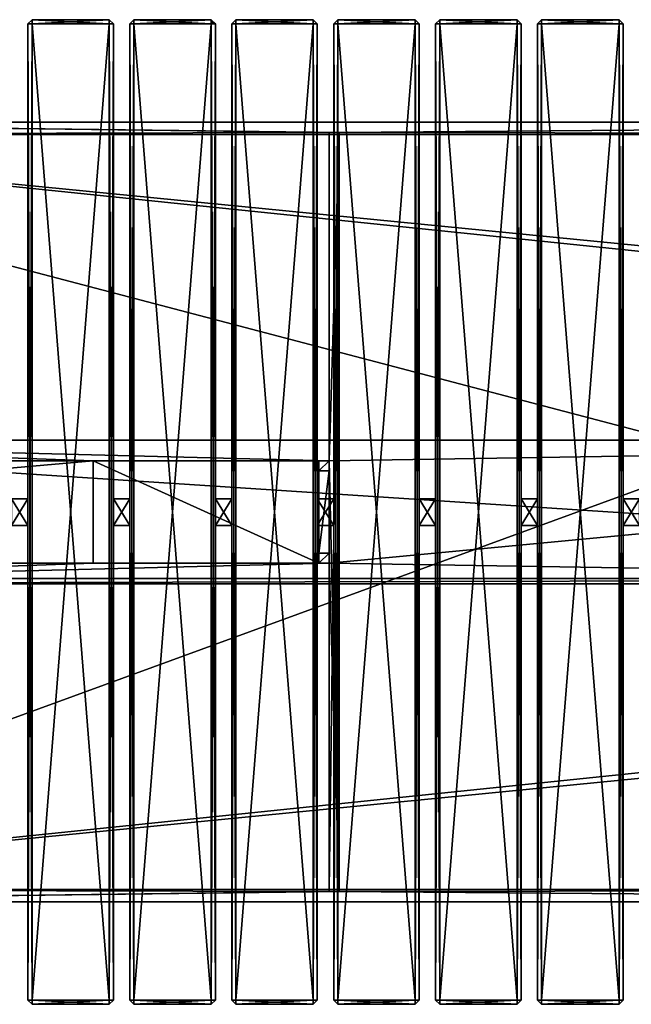
# Model space of a CAD drawing. Units: inches. Extents: x -41.3 to 41.3, y -9.4 to 9.4.
# Drawn here: x 9.8 to 21.5, y -9.4 to 9.4 of the extents above; entities that cross this region are included whole.
import ezdxf

# ---------------------------------------------------------------- set-up
doc = ezdxf.new("R2010")
doc.units = ezdxf.units.IN
doc.layers.get('0').update_dxf_attribs({"true_color": 0xc2ced6})

msp = doc.modelspace()

# ---------------------------------------------------------------- linework, layer by layer
for points in [[(9.927, 9.37), (10.006, 9.449), (10.006, 9.449), (9.927, 9.37)], [(10.006, 9.449), (9.927, 9.37), (9.927, 9.37), (10.006, 9.449)], [(9.927, 9.37), (10.006, 9.449), (10.006, 9.37), (9.927, 9.37)], [(9.927, 9.37), (10.006, 9.37), (10.006, 9.449), (9.927, 9.37)], [(11.49, 9.449), (11.49, 9.449), (10.006, 9.449), (11.49, 9.449)], [(10.006, 9.449), (10.006, 9.449), (11.49, 9.449), (10.006, 9.449)], [(10.006, 9.37), (10.006, 9.449), (11.49, 9.449), (10.006, 9.37)], [(11.49, 9.449), (11.49, 9.37), (10.006, 9.37), (11.49, 9.449)], [(11.49, 9.37), (11.49, 9.449), (10.006, 9.449), (11.49, 9.37)], [(10.006, 9.449), (10.006, 9.37), (11.49, 9.37), (10.006, 9.449)], [(11.49, 9.449), (11.569, 9.37), (11.569, 9.37), (11.49, 9.449)], [(11.569, 9.37), (11.49, 9.449), (11.49, 9.449), (11.569, 9.37)], [(11.49, 9.449), (11.569, 9.37), (11.49, 9.37), (11.49, 9.449)], [(11.49, 9.449), (11.49, 9.37), (11.569, 9.37), (11.49, 9.449)], [(11.884, 9.37), (11.963, 9.449), (11.963, 9.449), (11.884, 9.37)], [(11.963, 9.449), (11.884, 9.37), (11.884, 9.37), (11.963, 9.449)], [(11.884, 9.37), (11.963, 9.449), (11.963, 9.37), (11.884, 9.37)], [(11.884, 9.37), (11.963, 9.37), (11.963, 9.449), (11.884, 9.37)], [(13.447, 9.449), (13.447, 9.449), (11.963, 9.449), (13.447, 9.449)], [(11.963, 9.449), (11.963, 9.449), (13.447, 9.449), (11.963, 9.449)], [(11.963, 9.37), (11.963, 9.449), (13.447, 9.449), (11.963, 9.37)], [(13.447, 9.449), (13.447, 9.37), (11.963, 9.37), (13.447, 9.449)], [(13.447, 9.37), (13.447, 9.449), (11.963, 9.449), (13.447, 9.37)], [(11.963, 9.449), (11.963, 9.37), (13.447, 9.37), (11.963, 9.449)], [(13.447, 9.449), (13.526, 9.37), (13.526, 9.37), (13.447, 9.449)], [(13.526, 9.37), (13.447, 9.449), (13.447, 9.449), (13.526, 9.37)], [(13.447, 9.449), (13.467, 9.409), (13.447, 9.37), (13.447, 9.449)], [(13.526, 9.37), (13.467, 9.409), (13.447, 9.449), (13.526, 9.37)], [(13.447, 9.449), (13.447, 9.37), (13.526, 9.37), (13.447, 9.449)], [(13.84, 9.37), (13.919, 9.449), (13.919, 9.449), (13.84, 9.37)], [(13.919, 9.449), (13.84, 9.37), (13.84, 9.37), (13.919, 9.449)], [(13.84, 9.37), (13.919, 9.449), (13.919, 9.37), (13.84, 9.37)], [(13.84, 9.37), (13.919, 9.37), (13.919, 9.449), (13.84, 9.37)], [(15.404, 9.449), (15.404, 9.449), (13.919, 9.449), (15.404, 9.449)], [(13.919, 9.449), (13.919, 9.449), (15.404, 9.449), (13.919, 9.449)], [(13.919, 9.37), (13.919, 9.449), (15.404, 9.449), (13.919, 9.37)], [(15.404, 9.449), (15.404, 9.37), (13.919, 9.37), (15.404, 9.449)], [(15.404, 9.37), (15.404, 9.449), (13.919, 9.449), (15.404, 9.37)], [(13.919, 9.449), (13.919, 9.37), (15.404, 9.37), (13.919, 9.449)], [(15.404, 9.449), (15.482, 9.37), (15.482, 9.37), (15.404, 9.449)], [(15.482, 9.37), (15.404, 9.449), (15.404, 9.449), (15.482, 9.37)], [(15.404, 9.449), (15.482, 9.37), (15.404, 9.37), (15.404, 9.449)], [(15.404, 9.449), (15.404, 9.37), (15.482, 9.37), (15.404, 9.449)], [(15.797, 9.37), (15.876, 9.449), (15.876, 9.449), (15.797, 9.37)], [(15.876, 9.449), (15.797, 9.37), (15.797, 9.37), (15.876, 9.449)], [(15.797, 9.37), (15.876, 9.449), (15.876, 9.37), (15.797, 9.37)], [(15.797, 9.37), (15.876, 9.37), (15.876, 9.449), (15.797, 9.37)], [(17.36, 9.449), (17.36, 9.449), (15.876, 9.449), (17.36, 9.449)], [(15.876, 9.449), (15.876, 9.449), (17.36, 9.449), (15.876, 9.449)], [(15.876, 9.37), (15.876, 9.449), (17.36, 9.449), (15.876, 9.37)], [(17.36, 9.449), (17.36, 9.37), (15.876, 9.37), (17.36, 9.449)], [(17.36, 9.37), (17.36, 9.449), (15.876, 9.449), (17.36, 9.37)], [(15.876, 9.449), (15.876, 9.37), (17.36, 9.37), (15.876, 9.449)], [(17.36, 9.449), (17.439, 9.37), (17.439, 9.37), (17.36, 9.449)], [(17.439, 9.37), (17.36, 9.449), (17.36, 9.449), (17.439, 9.37)], [(17.36, 9.449), (17.439, 9.37), (17.36, 9.37), (17.36, 9.449)], [(17.36, 9.449), (17.36, 9.37), (17.439, 9.37), (17.36, 9.449)], [(17.754, 9.37), (17.833, 9.449), (17.833, 9.449), (17.754, 9.37)], [(17.833, 9.449), (17.754, 9.37), (17.754, 9.37), (17.833, 9.449)], [(17.754, 9.37), (17.833, 9.449), (17.833, 9.37), (17.754, 9.37)], [(17.754, 9.37), (17.833, 9.37), (17.833, 9.449), (17.754, 9.37)], [(19.317, 9.449), (19.317, 9.449), (17.833, 9.449), (19.317, 9.449)], [(17.833, 9.449), (17.833, 9.449), (19.317, 9.449), (17.833, 9.449)], [(17.833, 9.37), (17.833, 9.449), (19.317, 9.449), (17.833, 9.37)], [(19.317, 9.449), (19.317, 9.37), (17.833, 9.37), (19.317, 9.449)], [(19.317, 9.37), (19.317, 9.449), (17.833, 9.449), (19.317, 9.37)], [(17.833, 9.449), (17.833, 9.37), (19.317, 9.37), (17.833, 9.449)], [(19.317, 9.449), (19.396, 9.37), (19.396, 9.37), (19.317, 9.449)], [(19.396, 9.37), (19.317, 9.449), (19.317, 9.449), (19.396, 9.37)], [(19.317, 9.449), (19.396, 9.37), (19.317, 9.37), (19.317, 9.449)], [(19.317, 9.449), (19.317, 9.37), (19.396, 9.37), (19.317, 9.449)], [(19.711, 9.37), (19.789, 9.449), (19.789, 9.449), (19.711, 9.37)], [(19.789, 9.449), (19.711, 9.37), (19.711, 9.37), (19.789, 9.449)], [(19.711, 9.37), (19.789, 9.449), (19.789, 9.37), (19.711, 9.37)], [(19.711, 9.37), (19.789, 9.37), (19.789, 9.449), (19.711, 9.37)], [(21.274, 9.449), (21.274, 9.449), (19.789, 9.449), (21.274, 9.449)], [(19.789, 9.449), (19.789, 9.449), (21.274, 9.449), (19.789, 9.449)], [(19.789, 9.37), (19.789, 9.449), (21.274, 9.449), (19.789, 9.37)], [(21.274, 9.449), (21.274, 9.37), (19.789, 9.37), (21.274, 9.449)], [(21.274, 9.37), (21.274, 9.449), (19.789, 9.449), (21.274, 9.37)], [(19.789, 9.449), (19.789, 9.37), (21.274, 9.37), (19.789, 9.449)], [(21.274, 9.449), (21.352, 9.37), (21.352, 9.37), (21.274, 9.449)], [(21.352, 9.37), (21.274, 9.449), (21.274, 9.449), (21.352, 9.37)], [(21.274, 9.449), (21.352, 9.37), (21.274, 9.37), (21.274, 9.449)], [(21.274, 9.449), (21.274, 9.37), (21.352, 9.37), (21.274, 9.449)], [(9.927, 9.37), (9.927, 9.37), (9.927, 0.254), (9.927, 9.37)], [(9.927, -9.37), (9.927, 0.254), (9.927, 9.37), (9.927, -9.37)], [(9.927, -9.37), (9.927, 9.37), (9.927, 0.254), (9.927, -9.37)], [(9.927, 0.254), (9.927, 0.254), (9.927, 9.37), (9.927, 0.254)], [(10.006, -9.37), (9.927, -9.37), (9.927, 9.37), (10.006, -9.37)], [(9.927, 9.37), (10.006, 9.37), (10.006, -9.37), (9.927, 9.37)], [(10.006, 9.37), (9.927, 9.37), (9.927, -9.37), (10.006, 9.37)], [(9.927, -9.37), (10.006, -9.37), (10.006, 9.37), (9.927, -9.37)], [(10.006, -9.37), (10.006, 9.37), (11.49, 9.37), (10.006, -9.37)], [(11.49, 9.37), (11.49, -9.37), (10.006, -9.37), (11.49, 9.37)], [(10.006, 9.37), (10.006, -9.37), (11.49, -9.37), (10.006, 9.37)], [(11.49, -9.37), (11.49, 9.37), (10.006, 9.37), (11.49, -9.37)], [(11.49, 9.37), (11.569, 9.37), (11.569, -9.37), (11.49, 9.37)], [(11.569, -9.37), (11.49, -9.37), (11.49, 9.37), (11.569, -9.37)], [(11.49, -9.37), (11.569, -9.37), (11.569, 9.37), (11.49, -9.37)], [(11.569, 9.37), (11.49, 9.37), (11.49, -9.37), (11.569, 9.37)], [(11.569, 9.37), (11.569, 0.254), (11.569, 9.37), (11.569, 9.37)], [(11.569, -9.37), (11.569, 9.37), (11.569, 0.254), (11.569, -9.37)], [(11.569, -9.37), (11.569, 0.254), (11.569, 9.37), (11.569, -9.37)], [(11.569, 0.254), (11.569, 9.37), (11.569, 0.254), (11.569, 0.254)], [(11.884, 9.37), (11.884, 9.37), (11.884, 0.254), (11.884, 9.37)], [(11.884, -9.37), (11.884, 0.254), (11.884, 9.37), (11.884, -9.37)], [(11.884, -9.37), (11.884, 9.37), (11.884, 0.254), (11.884, -9.37)], [(11.884, 0.254), (11.884, 0.254), (11.884, 9.37), (11.884, 0.254)], [(11.963, -9.37), (11.884, -9.37), (11.884, 9.37), (11.963, -9.37)], [(11.884, 9.37), (11.963, 9.37), (11.963, -9.37), (11.884, 9.37)], [(11.963, 9.37), (11.884, 9.37), (11.884, -9.37), (11.963, 9.37)], [(11.884, -9.37), (11.963, -9.37), (11.963, 9.37), (11.884, -9.37)], [(13.447, 9.37), (13.447, -9.37), (11.963, -9.37), (13.447, 9.37)], [(11.963, -9.37), (11.963, 9.37), (13.447, 9.37), (11.963, -9.37)], [(11.963, 9.37), (11.963, -9.37), (13.447, -9.37), (11.963, 9.37)], [(13.447, -9.37), (13.447, 9.37), (11.963, 9.37), (13.447, -9.37)], [(13.526, 9.37), (13.447, 9.37), (13.467, 9.409), (13.526, 9.37)], [(13.447, 9.37), (13.526, 9.37), (13.526, -9.37), (13.447, 9.37)], [(13.526, -9.37), (13.447, -9.37), (13.447, 9.37), (13.526, -9.37)], [(13.447, -9.37), (13.526, -9.37), (13.526, 9.37), (13.447, -9.37)], [(13.526, 9.37), (13.447, 9.37), (13.447, -9.37), (13.526, 9.37)], [(13.526, 9.37), (13.526, 9.37), (13.526, 0.254), (13.526, 9.37)], [(13.526, 0.254), (13.526, 0.254), (13.526, 9.37), (13.526, 0.254)], [(13.526, -9.37), (13.526, 9.37), (13.526, 0.254), (13.526, -9.37)], [(13.526, -9.37), (13.526, 0.254), (13.526, 9.37), (13.526, -9.37)], [(13.84, 9.37), (13.84, 9.37), (13.84, 0.254), (13.84, 9.37)], [(13.84, -9.37), (13.84, 0.254), (13.84, 9.37), (13.84, -9.37)], [(13.84, -9.37), (13.84, 9.37), (13.84, 0.254), (13.84, -9.37)], [(13.84, 0.254), (13.84, 0.254), (13.84, 9.37), (13.84, 0.254)], [(13.919, -9.37), (13.84, -9.37), (13.84, 9.37), (13.919, -9.37)], [(13.84, 9.37), (13.919, 9.37), (13.919, -9.37), (13.84, 9.37)], [(13.919, 9.37), (13.84, 9.37), (13.84, -9.37), (13.919, 9.37)], [(13.84, -9.37), (13.919, -9.37), (13.919, 9.37), (13.84, -9.37)], [(13.919, -9.37), (13.919, 9.37), (15.404, 9.37), (13.919, -9.37)], [(15.404, 9.37), (15.404, -9.37), (13.919, -9.37), (15.404, 9.37)], [(13.919, 9.37), (13.919, -9.37), (15.404, -9.37), (13.919, 9.37)], [(15.404, -9.37), (15.404, 9.37), (13.919, 9.37), (15.404, -9.37)], [(15.404, 9.37), (15.482, 9.37), (15.482, -9.37), (15.404, 9.37)], [(15.482, -9.37), (15.404, -9.37), (15.404, 9.37), (15.482, -9.37)], [(15.404, -9.37), (15.482, -9.37), (15.482, 9.37), (15.404, -9.37)], [(15.482, 9.37), (15.404, 9.37), (15.404, -9.37), (15.482, 9.37)], [(15.482, 9.37), (15.482, 0.254), (15.482, 9.37), (15.482, 9.37)], [(15.482, -9.37), (15.482, 9.37), (15.482, 0.254), (15.482, -9.37)], [(15.482, -9.37), (15.482, 0.254), (15.482, 9.37), (15.482, -9.37)], [(15.482, 0.254), (15.482, 9.37), (15.482, 0.254), (15.482, 0.254)], [(15.797, 9.37), (15.797, 9.37), (15.797, 0.254), (15.797, 9.37)], [(15.797, -9.37), (15.797, 0.254), (15.797, 9.37), (15.797, -9.37)], [(15.797, -9.37), (15.797, 9.37), (15.797, 0.254), (15.797, -9.37)], [(15.797, 0.254), (15.797, 0.254), (15.797, 9.37), (15.797, 0.254)], [(15.876, -9.37), (15.797, -9.37), (15.797, 9.37), (15.876, -9.37)], [(15.797, 9.37), (15.876, 9.37), (15.876, -9.37), (15.797, 9.37)], [(15.876, 9.37), (15.797, 9.37), (15.797, -9.37), (15.876, 9.37)], [(15.797, -9.37), (15.876, -9.37), (15.876, 9.37), (15.797, -9.37)], [(17.36, 9.37), (17.36, -9.37), (15.876, -9.37), (17.36, 9.37)], [(15.876, -9.37), (15.876, 9.37), (17.36, 9.37), (15.876, -9.37)], [(15.876, 9.37), (15.876, -9.37), (17.36, -9.37), (15.876, 9.37)], [(17.36, -9.37), (17.36, 9.37), (15.876, 9.37), (17.36, -9.37)], [(17.36, 9.37), (17.439, 9.37), (17.439, -9.37), (17.36, 9.37)], [(17.439, -9.37), (17.36, -9.37), (17.36, 9.37), (17.439, -9.37)], [(17.36, -9.37), (17.439, -9.37), (17.439, 9.37), (17.36, -9.37)], [(17.439, 9.37), (17.36, 9.37), (17.36, -9.37), (17.439, 9.37)], [(17.439, 9.37), (17.439, 0.254), (17.439, 9.37), (17.439, 9.37)], [(17.439, -9.37), (17.439, 9.37), (17.439, 0.254), (17.439, -9.37)], [(17.439, -9.37), (17.439, 0.254), (17.439, 9.37), (17.439, -9.37)], [(17.439, 0.254), (17.439, 9.37), (17.439, 0.254), (17.439, 0.254)], [(17.754, 9.37), (17.754, 9.37), (17.754, 0.254), (17.754, 9.37)], [(17.754, -9.37), (17.754, 0.254), (17.754, 9.37), (17.754, -9.37)], [(17.754, -9.37), (17.754, 9.37), (17.754, 0.254), (17.754, -9.37)], [(17.754, 0.254), (17.754, 0.254), (17.754, 9.37), (17.754, 0.254)], [(17.833, -9.37), (17.754, -9.37), (17.754, 9.37), (17.833, -9.37)], [(17.754, 9.37), (17.833, 9.37), (17.833, -9.37), (17.754, 9.37)], [(17.833, 9.37), (17.754, 9.37), (17.754, -9.37), (17.833, 9.37)], [(17.754, -9.37), (17.833, -9.37), (17.833, 9.37), (17.754, -9.37)], [(17.833, -9.37), (17.833, 9.37), (19.317, 9.37), (17.833, -9.37)], [(19.317, 9.37), (19.317, -9.37), (17.833, -9.37), (19.317, 9.37)], [(17.833, 9.37), (17.833, -9.37), (19.317, -9.37), (17.833, 9.37)], [(19.317, -9.37), (19.317, 9.37), (17.833, 9.37), (19.317, -9.37)], [(19.317, 9.37), (19.396, 9.37), (19.396, -9.37), (19.317, 9.37)], [(19.396, -9.37), (19.317, -9.37), (19.317, 9.37), (19.396, -9.37)], [(19.317, -9.37), (19.396, -9.37), (19.396, 9.37), (19.317, -9.37)], [(19.396, 9.37), (19.317, 9.37), (19.317, -9.37), (19.396, 9.37)], [(19.396, 9.37), (19.396, 0.254), (19.396, 9.37), (19.396, 9.37)], [(19.396, -9.37), (19.396, 9.37), (19.396, 0.254), (19.396, -9.37)], [(19.396, -9.37), (19.396, 0.254), (19.396, 9.37), (19.396, -9.37)], [(19.396, 0.254), (19.396, 9.37), (19.396, 0.254), (19.396, 0.254)], [(19.711, 9.37), (19.711, 9.37), (19.711, 0.254), (19.711, 9.37)], [(19.711, -9.37), (19.711, 0.254), (19.711, 9.37), (19.711, -9.37)], [(19.711, -9.37), (19.711, 9.37), (19.711, 0.254), (19.711, -9.37)], [(19.711, 0.254), (19.711, 0.254), (19.711, 9.37), (19.711, 0.254)], [(19.789, -9.37), (19.711, -9.37), (19.711, 9.37), (19.789, -9.37)], [(19.711, 9.37), (19.789, 9.37), (19.789, -9.37), (19.711, 9.37)], [(19.789, 9.37), (19.711, 9.37), (19.711, -9.37), (19.789, 9.37)], [(19.711, -9.37), (19.789, -9.37), (19.789, 9.37), (19.711, -9.37)], [(21.274, 9.37), (21.274, -9.37), (19.789, -9.37), (21.274, 9.37)], [(19.789, -9.37), (19.789, 9.37), (21.274, 9.37), (19.789, -9.37)], [(19.789, 9.37), (19.789, -9.37), (21.274, -9.37), (19.789, 9.37)], [(21.274, -9.37), (21.274, 9.37), (19.789, 9.37), (21.274, -9.37)], [(21.274, 9.37), (21.352, 9.37), (21.352, -9.37), (21.274, 9.37)], [(21.352, -9.37), (21.274, -9.37), (21.274, 9.37), (21.352, -9.37)], [(21.274, -9.37), (21.352, -9.37), (21.352, 9.37), (21.274, -9.37)], [(21.352, 9.37), (21.274, 9.37), (21.274, -9.37), (21.352, 9.37)], [(21.352, 9.37), (21.352, 0.254), (21.352, 9.37), (21.352, 9.37)], [(21.352, -9.37), (21.352, 9.37), (21.352, 0.254), (21.352, -9.37)], [(21.352, -9.37), (21.352, 0.254), (21.352, 9.37), (21.352, -9.37)], [(21.352, 0.254), (21.352, 9.37), (21.352, 0.254), (21.352, 0.254)], [(40.943, 7.48), (-0.002, 7.48), (-0.002, 7.48), (40.943, 7.48)], [(-0.002, 7.48), (40.943, 7.48), (40.943, 7.48), (-0.002, 7.48)], [(-0.002, 7.48), (40.943, 7.48), (15.905, 7.283), (-0.002, 7.48)], [(-0.002, 7.48), (15.708, 7.283), (-0.002, 7.244), (-0.002, 7.48)], [(15.708, 7.283), (-0.002, 7.48), (15.905, 7.283), (15.708, 7.283)], [(-0.002, -7.48), (40.943, -7.48), (40.943, 7.48), (-0.002, -7.48)], [(40.943, 7.48), (-0.002, 7.48), (-0.002, -7.48), (40.943, 7.48)], [(40.746, 7.244), (15.905, 7.283), (40.943, 7.48), (40.746, 7.244)], [(15.708, 7.244), (-15.712, 7.244), (-0.002, 7.244), (15.708, 7.244)], [(15.708, 7.244), (-0.002, 7.244), (-15.712, 7.244), (15.708, 7.244)], [(15.708, 7.283), (15.708, 7.244), (-0.002, 7.244), (15.708, 7.283)], [(15.905, 7.244), (-0.002, 7.244), (15.708, 7.244), (15.905, 7.244)], [(-0.002, 7.244), (15.905, 7.244), (40.746, 7.244), (-0.002, 7.244)], [(15.708, 7.244), (15.708, 7.244), (-0.002, 7.244), (15.708, 7.244)], [(39.565, -3.15), (-0.002, 7.244), (39.565, 3.15), (39.565, -3.15)], [(39.565, 3.15), (-0.002, 7.244), (39.565, 3.346), (39.565, 3.15)], [(39.565, 3.346), (-0.002, 7.244), (40.746, 7.244), (39.565, 3.346)], [(39.565, -3.15), (-0.002, -7.244), (-0.002, 7.244), (39.565, -3.15)], [(15.708, 0.984), (15.905, 7.283), (15.905, -7.283), (15.708, 0.984)], [(15.708, 7.283), (15.905, 7.283), (15.708, 0.984), (15.708, 7.283)], [(15.708, 7.244), (15.708, 7.283), (15.708, 0.984), (15.708, 7.244)], [(15.905, 7.244), (15.708, 7.244), (15.708, -7.244), (15.905, 7.244)], [(15.708, -7.244), (15.905, -7.244), (15.905, 7.244), (15.708, -7.244)], [(15.708, 7.244), (15.708, 0.787), (15.708, -0.787), (15.708, 7.244)], [(15.708, -0.787), (15.708, -7.244), (15.708, 7.244), (15.708, -0.787)], [(15.708, 0.984), (15.708, 7.244), (15.708, 0.984), (15.708, 0.984)], [(15.708, 7.244), (15.708, 0.984), (15.708, 0.787), (15.708, 7.244)], [(15.708, 7.244), (15.708, 0.984), (15.708, 7.244), (15.708, 7.244)], [(15.905, 7.283), (15.905, 7.244), (15.905, -7.244), (15.905, 7.283)], [(15.905, -7.244), (15.905, -7.283), (15.905, 7.283), (15.905, -7.244)], [(15.905, 7.283), (40.746, 7.244), (15.905, 7.244), (15.905, 7.283)], [(15.905, 7.244), (15.905, 7.244), (15.905, -7.244), (15.905, 7.244)], [(15.905, -7.244), (15.905, -7.244), (15.905, 7.244), (15.905, -7.244)], [(15.905, 7.244), (15.905, 7.244), (40.746, 7.244), (15.905, 7.244)], [(40.746, 7.244), (40.746, 7.244), (15.905, 7.244), (40.746, 7.244)], [(-11.185, 0.984), (11.181, 0.984), (-0.002, 1.378), (-11.185, 0.984)], [(40.648, 1.378), (-0.002, 1.378), (-0.002, 1.378), (40.648, 1.378)], [(-0.002, 1.378), (40.648, 1.378), (40.648, 1.378), (-0.002, 1.378)], [(15.708, 0.984), (40.648, 1.378), (-0.002, 1.378), (15.708, 0.984)], [(11.181, 0.984), (15.708, 0.984), (-0.002, 1.378), (11.181, 0.984)], [(-0.002, 1.378), (40.648, 1.378), (40.648, -1.278), (-0.002, 1.378)], [(40.648, -1.278), (-0.002, -1.278), (-0.002, 1.378), (40.648, -1.278)], [(15.708, -0.984), (40.648, -1.378), (40.648, 1.378), (15.708, -0.984)], [(40.648, 1.378), (15.708, 0.984), (15.708, -0.984), (40.648, 1.378)], [(11.181, 0.984), (-11.185, 0.984), (-11.185, -0.984), (11.181, 0.984)], [(-11.185, -0.984), (11.181, -0.984), (11.181, 0.984), (-11.185, -0.984)], [(11.181, -0.984), (11.181, 0.984), (11.181, 0.984), (11.181, -0.984)], [(11.181, 0.984), (11.181, -0.984), (11.181, -0.984), (11.181, 0.984)], [(15.511, -0.984), (15.511, 0.984), (11.181, 0.984), (15.511, -0.984)], [(11.181, 0.984), (11.181, -0.984), (15.511, -0.984), (11.181, 0.984)], [(15.511, 0.984), (15.708, 0.984), (11.181, 0.984), (15.511, 0.984)], [(11.181, 0.984), (11.181, 0.984), (15.511, 0.984), (11.181, 0.984)], [(15.511, -0.984), (15.511, -0.787), (15.511, 0.984), (15.511, -0.984)], [(15.511, 0.787), (15.511, 0.984), (15.511, -0.787), (15.511, 0.787)], [(15.511, 0.984), (15.511, 0.984), (15.511, -0.984), (15.511, 0.984)], [(15.511, -0.984), (15.511, -0.984), (15.511, 0.984), (15.511, -0.984)], [(15.511, 0.984), (15.708, 0.984), (15.708, 0.984), (15.511, 0.984)], [(15.708, 0.984), (15.511, 0.984), (15.511, 0.984), (15.708, 0.984)], [(15.708, 0.984), (15.511, 0.984), (15.708, 0.984), (15.708, 0.984)], [(15.511, 0.787), (15.708, 0.787), (15.708, 0.984), (15.511, 0.787)], [(15.708, 0.984), (15.511, 0.984), (15.511, 0.787), (15.708, 0.984)], [(15.905, -7.283), (15.708, -0.984), (15.708, 0.984), (15.905, -7.283)], [(15.708, 0.984), (15.708, -0.984), (15.708, -0.984), (15.708, 0.984)], [(15.708, -0.984), (15.708, 0.984), (15.708, 0.984), (15.708, -0.984)], [(15.708, 0.787), (15.511, 0.787), (15.511, -0.787), (15.708, 0.787)], [(15.511, -0.787), (15.708, -0.787), (15.708, 0.787), (15.511, -0.787)], [(9.612, 0.254), (9.927, 0.254), (9.927, -0.259), (9.612, 0.254)], [(9.927, -0.259), (9.612, -0.259), (9.612, 0.254), (9.927, -0.259)], [(9.612, 0.254), (9.927, 0.254), (9.927, 0.254), (9.612, 0.254)], [(9.927, 0.254), (9.612, 0.254), (9.612, 0.254), (9.927, 0.254)], [(9.612, -0.259), (9.927, -0.259), (9.927, 0.254), (9.612, -0.259)], [(9.927, 0.254), (9.612, 0.254), (9.612, -0.259), (9.927, 0.254)], [(9.927, 0.254), (9.927, -9.37), (9.927, -0.259), (9.927, 0.254)], [(9.927, 0.254), (9.927, -0.259), (9.927, -9.37), (9.927, 0.254)], [(11.569, 0.254), (11.569, -0.259), (11.569, -9.37), (11.569, 0.254)], [(11.569, 0.254), (11.569, -9.37), (11.569, -0.259), (11.569, 0.254)], [(11.569, 0.254), (11.884, 0.254), (11.884, -0.259), (11.569, 0.254)], [(11.884, -0.259), (11.569, -0.259), (11.569, 0.254), (11.884, -0.259)], [(11.569, -0.259), (11.884, -0.259), (11.884, 0.254), (11.569, -0.259)], [(11.884, 0.254), (11.569, 0.254), (11.569, -0.259), (11.884, 0.254)], [(11.569, 0.254), (11.884, 0.254), (11.884, 0.254), (11.569, 0.254)], [(11.884, 0.254), (11.569, 0.254), (11.569, 0.254), (11.884, 0.254)], [(11.884, 0.254), (11.884, -9.37), (11.884, -0.259), (11.884, 0.254)], [(11.884, 0.254), (11.884, -0.259), (11.884, -9.37), (11.884, 0.254)], [(13.526, 0.254), (13.84, 0.254), (13.84, 0.254), (13.526, 0.254)], [(13.84, 0.254), (13.526, 0.254), (13.526, 0.254), (13.84, 0.254)], [(13.526, 0.254), (13.526, -0.259), (13.526, -9.37), (13.526, 0.254)], [(13.526, 0.254), (13.526, -9.37), (13.526, -0.259), (13.526, 0.254)], [(13.526, -0.259), (13.84, -0.259), (13.84, 0.254), (13.526, -0.259)], [(13.84, 0.254), (13.526, 0.254), (13.526, -0.259), (13.84, 0.254)], [(13.526, 0.254), (13.84, 0.254), (13.84, -0.259), (13.526, 0.254)], [(13.84, -0.259), (13.526, -0.259), (13.526, 0.254), (13.84, -0.259)], [(13.84, 0.254), (13.84, -9.37), (13.84, -0.259), (13.84, 0.254)], [(13.84, 0.254), (13.84, -0.259), (13.84, -9.37), (13.84, 0.254)], [(15.482, -0.259), (15.797, -0.259), (15.797, 0.254), (15.482, -0.259)], [(15.797, 0.254), (15.482, 0.254), (15.482, -0.259), (15.797, 0.254)], [(15.482, 0.254), (15.797, 0.254), (15.797, -0.259), (15.482, 0.254)], [(15.797, -0.259), (15.482, -0.259), (15.482, 0.254), (15.797, -0.259)], [(15.482, 0.254), (15.482, -0.259), (15.482, -9.37), (15.482, 0.254)], [(15.482, 0.254), (15.482, -9.37), (15.482, -0.259), (15.482, 0.254)], [(15.482, 0.254), (15.797, 0.254), (15.797, 0.254), (15.482, 0.254)], [(15.797, 0.254), (15.482, 0.254), (15.482, 0.254), (15.797, 0.254)], [(15.797, 0.254), (15.797, -9.37), (15.797, -0.259), (15.797, 0.254)], [(15.797, 0.254), (15.797, -0.259), (15.797, -9.37), (15.797, 0.254)], [(17.439, 0.254), (17.754, 0.254), (17.754, -0.259), (17.439, 0.254)], [(17.754, -0.259), (17.439, -0.259), (17.439, 0.254), (17.754, -0.259)], [(17.439, 0.254), (17.754, 0.254), (17.754, 0.254), (17.439, 0.254)], [(17.754, 0.254), (17.439, 0.254), (17.439, 0.254), (17.754, 0.254)], [(17.439, 0.254), (17.439, -0.259), (17.439, -9.37), (17.439, 0.254)], [(17.439, 0.254), (17.439, -9.37), (17.439, -0.259), (17.439, 0.254)], [(17.439, -0.259), (17.754, -0.259), (17.754, 0.254), (17.439, -0.259)], [(17.754, 0.254), (17.439, 0.254), (17.439, -0.259), (17.754, 0.254)], [(17.754, 0.254), (17.754, -9.37), (17.754, -0.259), (17.754, 0.254)], [(17.754, 0.254), (17.754, -0.259), (17.754, -9.37), (17.754, 0.254)], [(19.396, 0.254), (19.396, -0.259), (19.396, -9.37), (19.396, 0.254)], [(19.396, 0.254), (19.396, -9.37), (19.396, -0.259), (19.396, 0.254)], [(19.396, 0.254), (19.711, 0.254), (19.711, 0.254), (19.396, 0.254)], [(19.711, 0.254), (19.396, 0.254), (19.396, 0.254), (19.711, 0.254)], [(19.396, -0.259), (19.711, -0.259), (19.711, 0.254), (19.396, -0.259)], [(19.711, 0.254), (19.396, 0.254), (19.396, -0.259), (19.711, 0.254)], [(19.396, 0.254), (19.711, 0.254), (19.711, -0.259), (19.396, 0.254)], [(19.711, -0.259), (19.396, -0.259), (19.396, 0.254), (19.711, -0.259)], [(19.711, 0.254), (19.711, -9.37), (19.711, -0.259), (19.711, 0.254)], [(19.711, 0.254), (19.711, -0.259), (19.711, -9.37), (19.711, 0.254)], [(21.352, 0.254), (21.667, 0.254), (21.667, -0.259), (21.352, 0.254)], [(21.667, -0.259), (21.352, -0.259), (21.352, 0.254), (21.667, -0.259)], [(21.352, 0.254), (21.352, -0.259), (21.352, -9.37), (21.352, 0.254)], [(21.352, 0.254), (21.352, -9.37), (21.352, -0.259), (21.352, 0.254)], [(21.352, 0.254), (21.667, 0.254), (21.667, 0.254), (21.352, 0.254)], [(21.667, 0.254), (21.352, 0.254), (21.352, 0.254), (21.667, 0.254)], [(21.352, -0.259), (21.667, -0.259), (21.667, 0.254), (21.352, -0.259)], [(21.667, 0.254), (21.352, 0.254), (21.352, -0.259), (21.667, 0.254)], [(9.612, -0.259), (9.927, -0.259), (9.927, -0.259), (9.612, -0.259)], [(9.927, -0.259), (9.612, -0.259), (9.612, -0.259), (9.927, -0.259)], [(9.927, -9.37), (9.927, -0.259), (9.927, -9.37), (9.927, -9.37)], [(9.927, -0.259), (9.927, -9.37), (9.927, -0.259), (9.927, -0.259)], [(11.569, -0.259), (11.884, -0.259), (11.884, -0.259), (11.569, -0.259)], [(11.884, -0.259), (11.569, -0.259), (11.569, -0.259), (11.884, -0.259)], [(11.569, -9.37), (11.569, -9.37), (11.569, -0.259), (11.569, -9.37)], [(11.569, -0.259), (11.569, -0.259), (11.569, -9.37), (11.569, -0.259)], [(11.884, -9.37), (11.884, -0.259), (11.884, -9.37), (11.884, -9.37)], [(11.884, -0.259), (11.884, -9.37), (11.884, -0.259), (11.884, -0.259)], [(13.526, -9.37), (13.526, -9.37), (13.526, -0.259), (13.526, -9.37)], [(13.526, -0.259), (13.526, -0.259), (13.526, -9.37), (13.526, -0.259)], [(13.526, -0.259), (13.84, -0.259), (13.84, -0.259), (13.526, -0.259)], [(13.84, -0.259), (13.526, -0.259), (13.526, -0.259), (13.84, -0.259)], [(13.84, -9.37), (13.84, -0.259), (13.84, -9.37), (13.84, -9.37)], [(13.84, -0.259), (13.84, -9.37), (13.84, -0.259), (13.84, -0.259)], [(15.482, -9.37), (15.482, -9.37), (15.482, -0.259), (15.482, -9.37)], [(15.482, -0.259), (15.482, -0.259), (15.482, -9.37), (15.482, -0.259)], [(15.482, -0.259), (15.797, -0.259), (15.797, -0.259), (15.482, -0.259)], [(15.797, -0.259), (15.482, -0.259), (15.482, -0.259), (15.797, -0.259)], [(15.797, -9.37), (15.797, -0.259), (15.797, -9.37), (15.797, -9.37)], [(15.797, -0.259), (15.797, -9.37), (15.797, -0.259), (15.797, -0.259)], [(17.439, -9.37), (17.439, -9.37), (17.439, -0.259), (17.439, -9.37)], [(17.439, -0.259), (17.439, -0.259), (17.439, -9.37), (17.439, -0.259)], [(17.439, -0.259), (17.754, -0.259), (17.754, -0.259), (17.439, -0.259)], [(17.754, -0.259), (17.439, -0.259), (17.439, -0.259), (17.754, -0.259)], [(17.754, -9.37), (17.754, -0.259), (17.754, -9.37), (17.754, -9.37)], [(17.754, -0.259), (17.754, -9.37), (17.754, -0.259), (17.754, -0.259)], [(19.396, -9.37), (19.396, -9.37), (19.396, -0.259), (19.396, -9.37)], [(19.396, -0.259), (19.396, -0.259), (19.396, -9.37), (19.396, -0.259)], [(19.396, -0.259), (19.711, -0.259), (19.711, -0.259), (19.396, -0.259)], [(19.711, -0.259), (19.396, -0.259), (19.396, -0.259), (19.711, -0.259)], [(19.711, -9.37), (19.711, -0.259), (19.711, -9.37), (19.711, -9.37)], [(19.711, -0.259), (19.711, -9.37), (19.711, -0.259), (19.711, -0.259)], [(21.352, -0.259), (21.667, -0.259), (21.667, -0.259), (21.352, -0.259)], [(21.667, -0.259), (21.352, -0.259), (21.352, -0.259), (21.667, -0.259)], [(21.352, -9.37), (21.352, -9.37), (21.352, -0.259), (21.352, -9.37)], [(21.352, -0.259), (21.352, -0.259), (21.352, -9.37), (21.352, -0.259)], [(15.708, -0.787), (15.511, -0.787), (15.511, -0.984), (15.708, -0.787)], [(15.511, -0.984), (15.708, -0.984), (15.708, -0.787), (15.511, -0.984)], [(15.708, -7.244), (15.708, -0.787), (15.708, -0.984), (15.708, -7.244)], [(-11.185, -0.984), (-0.002, -1.378), (11.181, -0.984), (-11.185, -0.984)], [(15.708, -0.984), (-0.002, -1.378), (40.648, -1.378), (15.708, -0.984)], [(11.181, -0.984), (-0.002, -1.378), (15.708, -0.984), (11.181, -0.984)], [(11.181, -0.984), (11.181, -0.984), (15.708, -0.984), (11.181, -0.984)], [(15.708, -0.984), (15.511, -0.984), (11.181, -0.984), (15.708, -0.984)], [(15.511, -0.984), (15.708, -0.984), (15.708, -0.984), (15.511, -0.984)], [(15.708, -0.984), (15.511, -0.984), (15.511, -0.984), (15.708, -0.984)], [(15.511, -0.984), (15.708, -0.984), (15.708, -0.984), (15.511, -0.984)], [(15.708, -7.283), (15.708, -0.984), (15.905, -7.283), (15.708, -7.283)], [(15.708, -0.984), (15.708, -7.283), (15.708, -7.244), (15.708, -0.984)], [(15.708, -0.984), (15.708, -7.244), (15.708, -7.244), (15.708, -0.984)], [(15.708, -0.984), (15.708, -0.984), (15.708, -7.244), (15.708, -0.984)], [(-0.002, -1.378), (-0.002, -1.278), (40.648, -1.278), (-0.002, -1.378)], [(40.648, -1.278), (40.648, -1.378), (-0.002, -1.378), (40.648, -1.278)], [(-0.002, -1.278), (40.648, -1.278), (40.648, -1.278), (-0.002, -1.278)], [(40.648, -1.278), (-0.002, -1.278), (-0.002, -1.278), (40.648, -1.278)], [(40.648, -1.378), (-0.002, -1.378), (-0.002, -1.378), (40.648, -1.378)], [(-0.002, -1.378), (40.648, -1.378), (40.648, -1.378), (-0.002, -1.378)], [(-0.002, -7.244), (39.565, -3.15), (39.565, -3.346), (-0.002, -7.244)], [(40.746, -7.244), (-0.002, -7.244), (39.565, -3.346), (40.746, -7.244)], [(-15.712, -7.244), (15.708, -7.244), (-0.002, -7.244), (-15.712, -7.244)], [(-15.712, -7.244), (-0.002, -7.244), (15.708, -7.244), (-15.712, -7.244)], [(15.905, -7.244), (-0.002, -7.244), (40.746, -7.244), (15.905, -7.244)], [(15.708, -7.244), (-0.002, -7.244), (15.708, -7.244), (15.708, -7.244)], [(15.708, -7.244), (-0.002, -7.244), (15.905, -7.244), (15.708, -7.244)], [(15.708, -7.283), (-0.002, -7.244), (15.708, -7.244), (15.708, -7.283)], [(15.708, -7.283), (-0.002, -7.48), (-0.002, -7.244), (15.708, -7.283)], [(-0.002, -7.48), (15.708, -7.283), (15.905, -7.283), (-0.002, -7.48)], [(15.905, -7.283), (40.943, -7.48), (-0.002, -7.48), (15.905, -7.283)], [(15.905, -7.244), (40.746, -7.244), (15.905, -7.244), (15.905, -7.244)], [(15.905, -7.244), (40.746, -7.244), (40.746, -7.244), (15.905, -7.244)], [(15.905, -7.283), (15.905, -7.244), (40.746, -7.244), (15.905, -7.283)], [(40.943, -7.48), (15.905, -7.283), (40.746, -7.244), (40.943, -7.48)], [(40.943, -7.48), (-0.002, -7.48), (-0.002, -7.48), (40.943, -7.48)], [(-0.002, -7.48), (40.943, -7.48), (40.943, -7.48), (-0.002, -7.48)], [(9.927, -9.37), (10.006, -9.449), (10.006, -9.449), (9.927, -9.37)], [(10.006, -9.449), (9.927, -9.37), (9.927, -9.37), (10.006, -9.449)], [(9.927, -9.37), (10.006, -9.37), (10.006, -9.449), (9.927, -9.37)], [(9.927, -9.37), (10.006, -9.449), (10.006, -9.37), (9.927, -9.37)], [(11.49, -9.37), (11.49, -9.449), (10.006, -9.449), (11.49, -9.37)], [(10.006, -9.449), (10.006, -9.37), (11.49, -9.37), (10.006, -9.449)], [(10.006, -9.37), (10.006, -9.449), (11.49, -9.449), (10.006, -9.37)], [(11.49, -9.449), (11.49, -9.37), (10.006, -9.37), (11.49, -9.449)], [(10.006, -9.449), (10.006, -9.449), (11.49, -9.449), (10.006, -9.449)], [(11.49, -9.449), (11.49, -9.449), (10.006, -9.449), (11.49, -9.449)], [(11.569, -9.37), (11.49, -9.449), (11.49, -9.449), (11.569, -9.37)], [(11.49, -9.449), (11.569, -9.37), (11.569, -9.37), (11.49, -9.449)], [(11.569, -9.37), (11.49, -9.449), (11.49, -9.37), (11.569, -9.37)], [(11.569, -9.37), (11.49, -9.37), (11.49, -9.449), (11.569, -9.37)], [(11.884, -9.37), (11.963, -9.449), (11.963, -9.449), (11.884, -9.37)], [(11.963, -9.449), (11.884, -9.37), (11.884, -9.37), (11.963, -9.449)], [(11.884, -9.37), (11.963, -9.37), (11.963, -9.449), (11.884, -9.37)], [(11.884, -9.37), (11.963, -9.449), (11.963, -9.37), (11.884, -9.37)], [(13.447, -9.37), (13.447, -9.449), (11.963, -9.449), (13.447, -9.37)], [(11.963, -9.449), (11.963, -9.37), (13.447, -9.37), (11.963, -9.449)], [(11.963, -9.37), (11.963, -9.449), (13.447, -9.449), (11.963, -9.37)], [(13.447, -9.449), (13.447, -9.37), (11.963, -9.37), (13.447, -9.449)], [(11.963, -9.449), (11.963, -9.449), (13.447, -9.449), (11.963, -9.449)], [(13.447, -9.449), (13.447, -9.449), (11.963, -9.449), (13.447, -9.449)], [(13.526, -9.37), (13.447, -9.449), (13.447, -9.449), (13.526, -9.37)], [(13.447, -9.449), (13.526, -9.37), (13.526, -9.37), (13.447, -9.449)], [(13.526, -9.37), (13.447, -9.449), (13.447, -9.37), (13.526, -9.37)], [(13.526, -9.37), (13.447, -9.37), (13.447, -9.449), (13.526, -9.37)], [(13.84, -9.37), (13.919, -9.449), (13.919, -9.449), (13.84, -9.37)], [(13.919, -9.449), (13.84, -9.37), (13.84, -9.37), (13.919, -9.449)], [(13.84, -9.37), (13.919, -9.37), (13.919, -9.449), (13.84, -9.37)], [(13.84, -9.37), (13.919, -9.449), (13.919, -9.37), (13.84, -9.37)], [(15.404, -9.37), (15.404, -9.449), (13.919, -9.449), (15.404, -9.37)], [(13.919, -9.449), (13.919, -9.37), (15.404, -9.37), (13.919, -9.449)], [(13.919, -9.37), (13.919, -9.449), (15.404, -9.449), (13.919, -9.37)], [(15.404, -9.449), (15.404, -9.37), (13.919, -9.37), (15.404, -9.449)], [(13.919, -9.449), (13.919, -9.449), (15.404, -9.449), (13.919, -9.449)], [(15.404, -9.449), (15.404, -9.449), (13.919, -9.449), (15.404, -9.449)], [(15.482, -9.37), (15.404, -9.449), (15.404, -9.449), (15.482, -9.37)], [(15.404, -9.449), (15.482, -9.37), (15.482, -9.37), (15.404, -9.449)], [(15.482, -9.37), (15.404, -9.449), (15.404, -9.37), (15.482, -9.37)], [(15.482, -9.37), (15.404, -9.37), (15.404, -9.449), (15.482, -9.37)], [(15.797, -9.37), (15.876, -9.449), (15.876, -9.449), (15.797, -9.37)], [(15.876, -9.449), (15.797, -9.37), (15.797, -9.37), (15.876, -9.449)], [(15.797, -9.37), (15.876, -9.37), (15.876, -9.449), (15.797, -9.37)], [(15.797, -9.37), (15.876, -9.449), (15.876, -9.37), (15.797, -9.37)], [(17.36, -9.37), (17.36, -9.449), (15.876, -9.449), (17.36, -9.37)], [(15.876, -9.449), (15.876, -9.37), (17.36, -9.37), (15.876, -9.449)], [(15.876, -9.37), (15.876, -9.449), (17.36, -9.449), (15.876, -9.37)], [(17.36, -9.449), (17.36, -9.37), (15.876, -9.37), (17.36, -9.449)], [(15.876, -9.449), (15.876, -9.449), (17.36, -9.449), (15.876, -9.449)], [(17.36, -9.449), (17.36, -9.449), (15.876, -9.449), (17.36, -9.449)], [(17.439, -9.37), (17.36, -9.449), (17.36, -9.449), (17.439, -9.37)], [(17.36, -9.449), (17.439, -9.37), (17.439, -9.37), (17.36, -9.449)], [(17.439, -9.37), (17.36, -9.449), (17.36, -9.37), (17.439, -9.37)], [(17.439, -9.37), (17.36, -9.37), (17.36, -9.449), (17.439, -9.37)], [(17.754, -9.37), (17.833, -9.449), (17.833, -9.449), (17.754, -9.37)], [(17.833, -9.449), (17.754, -9.37), (17.754, -9.37), (17.833, -9.449)], [(17.754, -9.37), (17.833, -9.37), (17.833, -9.449), (17.754, -9.37)], [(17.754, -9.37), (17.833, -9.449), (17.833, -9.37), (17.754, -9.37)], [(19.317, -9.37), (19.317, -9.449), (17.833, -9.449), (19.317, -9.37)], [(17.833, -9.449), (17.833, -9.37), (19.317, -9.37), (17.833, -9.449)], [(17.833, -9.37), (17.833, -9.449), (19.317, -9.449), (17.833, -9.37)], [(19.317, -9.449), (19.317, -9.37), (17.833, -9.37), (19.317, -9.449)], [(17.833, -9.449), (17.833, -9.449), (19.317, -9.449), (17.833, -9.449)], [(19.317, -9.449), (19.317, -9.449), (17.833, -9.449), (19.317, -9.449)], [(19.396, -9.37), (19.317, -9.449), (19.317, -9.449), (19.396, -9.37)], [(19.317, -9.449), (19.396, -9.37), (19.396, -9.37), (19.317, -9.449)], [(19.396, -9.37), (19.317, -9.449), (19.317, -9.37), (19.396, -9.37)], [(19.396, -9.37), (19.317, -9.37), (19.317, -9.449), (19.396, -9.37)], [(19.711, -9.37), (19.789, -9.449), (19.789, -9.449), (19.711, -9.37)], [(19.789, -9.449), (19.711, -9.37), (19.711, -9.37), (19.789, -9.449)], [(19.711, -9.37), (19.789, -9.37), (19.789, -9.449), (19.711, -9.37)], [(19.711, -9.37), (19.789, -9.449), (19.789, -9.37), (19.711, -9.37)], [(21.274, -9.37), (21.274, -9.449), (19.789, -9.449), (21.274, -9.37)], [(19.789, -9.449), (19.789, -9.37), (21.274, -9.37), (19.789, -9.449)], [(19.789, -9.37), (19.789, -9.449), (21.274, -9.449), (19.789, -9.37)], [(21.274, -9.449), (21.274, -9.37), (19.789, -9.37), (21.274, -9.449)], [(19.789, -9.449), (19.789, -9.449), (21.274, -9.449), (19.789, -9.449)], [(21.274, -9.449), (21.274, -9.449), (19.789, -9.449), (21.274, -9.449)], [(21.352, -9.37), (21.274, -9.449), (21.274, -9.449), (21.352, -9.37)], [(21.274, -9.449), (21.352, -9.37), (21.352, -9.37), (21.274, -9.449)], [(21.352, -9.37), (21.274, -9.449), (21.274, -9.37), (21.352, -9.37)], [(21.352, -9.37), (21.274, -9.37), (21.274, -9.449), (21.352, -9.37)]]:
    msp.add_lwpolyline(points)

doc.saveas('drawing.dxf')
